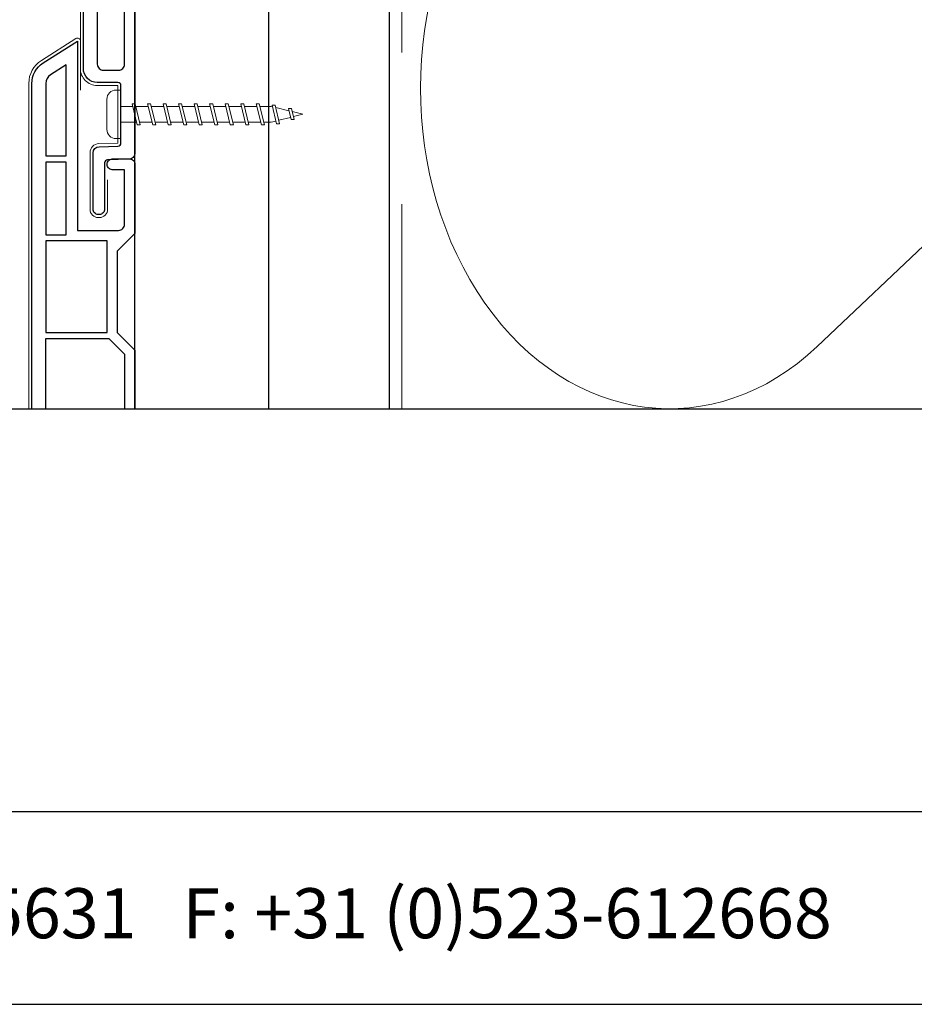
# Model space of a CAD drawing. Units: millimetres. Extents: x 21381 to 22489, y 3476 to 4327.
# Drawn here: x 22018 to 22165, y 3476 to 3638 of the extents above; entities that cross this region are included whole.
import ezdxf
from ezdxf.enums import TextEntityAlignment as Align

# ---------------------------------------------------------------- set-up
doc = ezdxf.new("R2010")
doc.units = ezdxf.units.MM
doc.header["$LTSCALE"] = 5
doc.header["$MEASUREMENT"] = 0
doc.linetypes.add('DASHED', pattern=[0.75, 0.5, -0.25])
for name, color, linetype, lineweight in [('Aanzichtlijnen', 7, 'Continuous', 25), ('Arcering overigen', 8, 'Continuous', 0), ('Attributes', 7, 'Continuous', 25), ('Doorsnede kunststof', 7, 'Continuous', 25), ('Doorsnede Renolit', 7, 'Continuous', 5), ('Hulplijnen', 7, 'Continuous', 5), ('Tekst', 2, 'Continuous', 25)]:
    doc.layers.add(name, color=color, linetype=linetype, lineweight=lineweight)
doc.styles.add('Standaard', font='arial.ttf')

# ---------------------------------------------------------------- blocks, each defined once
blk = doc.blocks.new('2814')
at = {"layer": 'Doorsnede kunststof'}
for points in [[(2.79, -2.14, 0.407803), (2.3, -2.64), (2.3, -12.15, 0.414214), (2.8, -12.65), (6.2, -12.65, -0.414214), (8.5, -14.95), (8.5, -28.44, 0.267949)], [(0, -35.88), (0, -0.98, -0.407803), (0.98, 0.02), (4.51, 0.11, 0.407803), (5, 0.61), (5, 8.27, -0.414214), (5.85, 9.12), (6.05, 9.12, -0.414214), (6.9, 8.27), (6.9, -1.06, -0.407803), (5.92, -2.06), (2.79, -2.14)]]:
    blk.add_lwpolyline(points, format="xyb", dxfattribs=at)
blk.add_lwpolyline([(1.7, -25.85), (6.2, -25.85), (6.2, -15.65, 0.414214), (5.2, -14.65), (2.7, -14.65, 0.414214), (1.7, -15.65)], format="xyb", close=True, dxfattribs=at)
at = {"layer": 'Doorsnede Renolit'}
blk.add_lwpolyline([(4.5, 3.41), (4.5, 8.27, -0.414214), (5.85, 9.62), (6.05, 9.62, -0.414214), (7.4, 8.27), (7.4, -1.06, -0.407803), (5.93, -2.56), (2.8, -2.64), (2.8, -12.15), (6.2, -12.15, -0.414214), (9, -14.95), (9, -28.44, 0.267949), (10.25, -30.61), (15.25, -33.5, -0.267949), (17.5, -37.39), (17.5, -155.48, -0.256291), (15.42, -159.28), (9.75, -162.89, -0.591987), (8.98, -162.47), (8.98, -154.39)], format="xyb", dxfattribs=at)
at = {"layer": 'Attributes', "style": 'Standaard', "flags": 1}
for tag, p in [('BESTELNUMMER', (0.3, -3.32)), ('OMSCHRIJVING', (0.3, -4.32)), ('MATERIAAL', (0.3, -5.32)), ('KLEUR', (0.3, -6.32)), ('BEVESTIGING', (0.3, -7.32)), ('OPMERKING', (0.3, -8.32))]:
    blk.add_attdef(tag, p, '', height=0.16, dxfattribs=at)
blk = doc.blocks.new('Kader Keralit Landscape')
for p, q in [((0, 24.551), (277, 24.551)), ((0, 7.946), (229.424, 7.946))]:
    blk.add_line(p, q)
blk.add_lwpolyline([(277, 190), (0, 190), (0, 0), (277, 0)], close=True)
at = {"layer": 'Tekst', "style": 'Standaard'}
blk.add_text('Heering Kunststof Profielen BV   Archimedesstraat 5   7701 SG  Dedemsvaart   T: +31 (0)523-615631   F: +31 (0)523-612668', height=2.061818, dxfattribs=at).set_placement((114.712, 3.488), align=Align.MIDDLE)
for tag, p in [('BETREFT1', (25.317, 17.37)), ('BETREFT2', (25.317, 11.207))]:
    blk.add_attdef(tag, p, '', height=3.682, dxfattribs=at)
blk = doc.blocks.new('2801')
at = {"layer": 'Hulplijnen', "linetype": 'Continuous'}
for p, q in [((1.82, 1.75), (2.67, -1.75)), ((1.82, 1.75), (2.32, 1.75)), ((2.32, 1.75), (3.17, -1.75)), ((4.38, 1.75), (5.23, -1.75)), ((4.38, 1.75), (4.88, 1.75)), ((4.88, 1.75), (5.73, -1.75)), ((6.94, 1.75), (7.79, -1.75)), ((6.94, 1.75), (7.44, 1.75)), ((7.44, 1.75), (8.29, -1.75)), ((9.5, 1.75), (10.35, -1.75)), ((9.5, 1.75), (10, 1.75)), ((10, 1.75), (10.85, -1.75)), ((12.06, 1.75), (12.91, -1.75)), ((12.06, 1.75), (12.56, 1.75)), ((12.56, 1.75), (13.41, -1.75)), ((14.62, 1.75), (15.47, -1.75)), ((14.62, 1.75), (15.12, 1.75)), ((15.12, 1.75), (15.97, -1.75)), ((17.18, 1.75), (18.03, -1.75)), ((17.18, 1.75), (17.68, 1.75)), ((17.68, 1.75), (18.53, -1.75)), ((19.74, 1.75), (20.59, -1.75)), ((19.74, 1.75), (20.24, 1.75)), ((20.24, 1.75), (21.09, -1.75)), ((22.3, 1.75), (23.15, -1.75)), ((22.3, 1.75), (22.8, 1.75)), ((22.8, 1.75), (23.65, -1.75)), ((0, 1.31), (1.93, 1.31)), ((2.43, 1.31), (4.49, 1.31)), ((4.99, 1.31), (7.05, 1.31)), ((7.55, 1.31), (9.61, 1.31)), ((10.11, 1.31), (12.17, 1.31)), ((12.67, 1.31), (14.73, 1.31)), ((15.23, 1.31), (17.29, 1.31)), ((17.79, 1.31), (19.85, 1.31)), ((20.35, 1.31), (22.41, 1.31)), ((22.91, 1.31), (24.77, 1.31)), ((24.98, 1.25), (24.77, 1.31)), ((24.92, 1.51), (25.66, -1.57)), ((24.92, 1.51), (25.42, 1.51)), ((25.42, 1.51), (26.16, -1.57)), ((27.7, 0.57), (25.51, 1.12)), ((27.61, 0.96), (28.06, -0.88)), ((27.61, 0.96), (28.11, 0.96)), ((28.11, 0.96), (28.56, -0.88)), ((30, 0), (28.24, 0.44)), ((30, 0), (28.44, -0.39)), ((0, -1.31), (2.56, -1.31)), ((3.06, -1.31), (5.12, -1.31)), ((5.62, -1.31), (7.68, -1.31)), ((8.18, -1.31), (10.24, -1.31)), ((10.74, -1.31), (12.8, -1.31)), ((13.3, -1.31), (15.36, -1.31)), ((15.86, -1.31), (17.92, -1.31)), ((18.42, -1.31), (20.48, -1.31)), ((20.98, -1.31), (23.04, -1.31)), ((23.54, -1.31), (24.77, -1.31)), ((25.55, -1.11), (24.77, -1.31)), ((25.66, -1.57), (26.16, -1.57)), ((27.97, -0.51), (26.02, -0.99)), ((28.06, -0.88), (28.56, -0.88)), ((2.67, -1.75), (3.17, -1.75)), ((5.23, -1.75), (5.73, -1.75)), ((7.79, -1.75), (8.29, -1.75)), ((10.35, -1.75), (10.85, -1.75)), ((12.91, -1.75), (13.41, -1.75)), ((15.47, -1.75), (15.97, -1.75)), ((18.03, -1.75), (18.53, -1.75)), ((20.59, -1.75), (21.09, -1.75)), ((23.15, -1.75), (23.65, -1.75))]:
    blk.add_line(p, q, dxfattribs=at)
at = {"layer": 'Hulplijnen'}
blk.add_lwpolyline([(-0.83, -4), (0, -4), (0, 4), (-0.83, 4, 0.414214), (-2.33, 2.5), (-2.33, -2.5, 0.414214)], format="xyb", close=True, dxfattribs=at)
at = {"layer": 'Attributes', "style": 'Standaard', "flags": 1}
for tag, p in [('BESTELNUMMER', (0.21, 0.34)), ('OMSCHRIJVING', (0.21, -0.66))]:
    blk.add_attdef(tag, p, '', height=0.16, dxfattribs=at)
blk = doc.blocks.new('A$C0F354E6E')
at = {"color": 252}
for p, q in [((13.694, 27.073), (3.306, 41.196)), ((20.306, 27.073), (30.694, 41.196))]:
    blk.add_line(p, q, dxfattribs=at)
for centre, start, end in [((17, 51.269), 323.6626, 216.3374), ((0, 17), 270, 36.3374), ((34, 17), 143.6626, 270)]:
    blk.add_arc(centre, 17, start, end, dxfattribs=at)
blk = doc.blocks.new('TRG-ISO')
at = {"yscale": 0.96618357487921}
blk.add_blockref('A$C0F354E6E', (0, 0), dxfattribs=at)

msp = doc.modelspace()

# ---------------------------------------------------------------- linework, layer by layer
at = {"layer": 'Aanzichtlijnen'}
for points in [[(22078.7, 3573.82), (22078.7, 3915.04), (22248.7, 3915.04), (22248.7, 3573.82)], [(22036.7, 3573.82), (22036.7, 3717.55), (22058.7, 3717.55), (22058.7, 3573.82)], [(22036.7, 3573.82), (22036.7, 3717.55), (22058.7, 3717.55), (22058.7, 3573.82)]]:
    msp.add_lwpolyline(points, dxfattribs=at)
at = {"layer": 'Arcering overigen', "linetype": 'DASHED', "ltscale": 20}
msp.add_line((22080.7, 3982.55), (22080.7, 3573.82), dxfattribs=at)
at = {"layer": 'Doorsnede kunststof'}
msp.add_lwpolyline([(22019.7, 3573.82), (22019.7, 3627.47, -0.256291), (22021.55, 3630.84), (22027.22, 3634.45), (22027.22, 3603.24), (22034, 3603.24, 0.414214), (22035, 3604.24), (22035, 3613.24), (22032.97, 3613.24, -0.414214), (22032.12, 3614.09), (22032.12, 3614.16, -0.414214), (22032.97, 3615.01), (22035.85, 3615.01, -0.414214), (22036.7, 3614.16), (22036.7, 3602.71), (22033.8, 3599.81), (22033.8, 3586.41), (22036.7, 3583.51), (22036.7, 3573.82)], format="xyb", dxfattribs=at)
msp.add_lwpolyline([(22025.37, 3630.55), (22022.79, 3628.9, 0.256291), (22022, 3627.47), (22022, 3615.51), (22025.37, 3615.51)], format="xyb", close=True, dxfattribs=at)
for points in [[(22025.37, 3614.51), (22022, 3614.51), (22022, 3602.49), (22025.37, 3602.49)], [(22032.1, 3601.49), (22022, 3601.49), (22022, 3586.39), (22032.1, 3586.39)]]:
    msp.add_lwpolyline(points, close=True, dxfattribs=at)
for points in [[(22032.1, 3586.39), (22032.1, 3601.49), (22032.1, 3601.49)], [(22022, 3573.82), (22022, 3585.39), (22032.42, 3585.39), (22035, 3582.81), (22035, 3573.82)]]:
    msp.add_lwpolyline(points, dxfattribs=at)
at = {"layer": 'Doorsnede Renolit'}
msp.add_lwpolyline([(22019.2, 3573.82), (22019.2, 3627.47, -0.256291), (22021.28, 3631.26), (22026.95, 3634.87, -0.591987), (22027.72, 3634.45), (22027.72, 3626.38)], format="xyb", dxfattribs=at)

# ---------------------------------------------------------------- block references
at = {"xscale": 4, "yscale": 4, "zscale": 4}
msp.add_blockref('Kader Keralit Landscape', (21380.63, 3475.61), dxfattribs=at)
at = {"rotation": 180}
msp.add_blockref('2814', (22036.7, 3614.98), dxfattribs=at)
at = {"layer": 'Arcering overigen', "xscale": 3.109688266237152, "yscale": 2.5, "zscale": 3.109688266237152, "rotation": 90}
msp.add_blockref('TRG-ISO', (22248.7, 3573.82), dxfattribs=at)
at = {"layer": 'Hulplijnen'}
msp.add_blockref('2801', (22034.4, 3622.38), dxfattribs=at)

doc.saveas('drawing.dxf')
